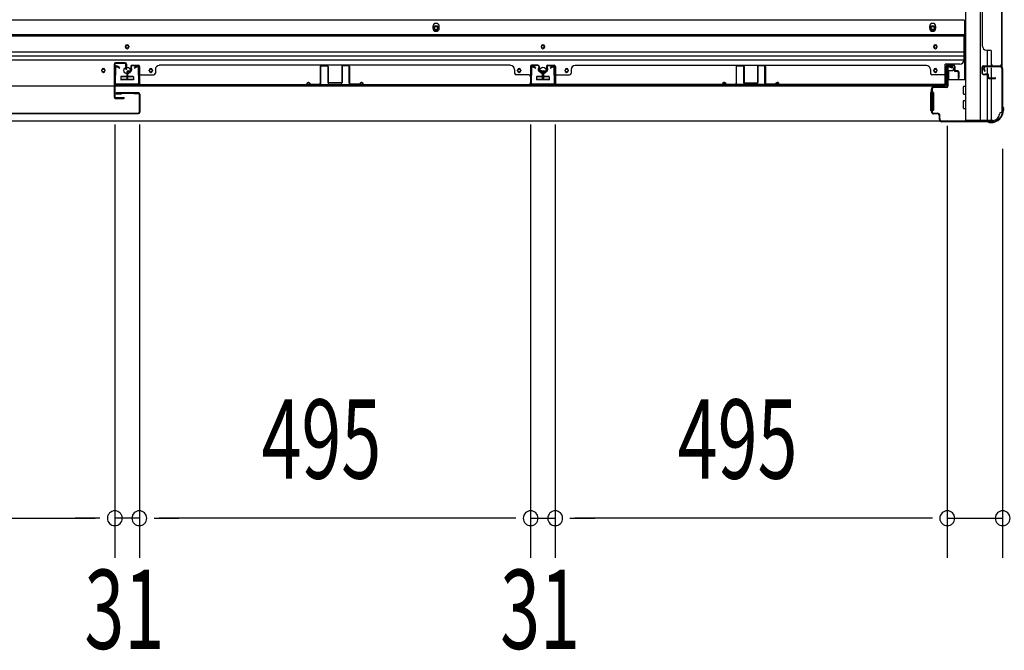
# Model space of a CAD drawing. Extents: x 543 to 20719, y 217 to 14052.
# Drawn here: x 3891 to 5135, y 5797 to 6593 of the extents above; entities that cross this region are included whole.
import ezdxf

# ---------------------------------------------------------------- set-up
doc = ezdxf.new("R2010")
doc.units = 0
doc.header["$LTSCALE"] = 50
doc.header["$MEASUREMENT"] = 0
for name, color, linetype in [('SUNPOU', 4, 'CONTINUOUS'), ('下レール', 2, 'CONTINUOUS'), ('下枠側', 1, 'CONTINUOUS'), ('下枠前', 3, 'CONTINUOUS'), ('壁パネル', 2, 'CONTINUOUS'), ('床押さえ', 1, 'CONTINUOUS'), ('戸当り', 3, 'CONTINUOUS'), ('扉右', 3, 'CONTINUOUS'), ('柱前', 3, 'CONTINUOUS'), ('袖壁補強', 1, 'CONTINUOUS'), ('間柱', 3, 'CONTINUOUS')]:
    doc.layers.add(name, color=color, linetype=linetype)
doc.styles.add('00', font='ROMANS', dxfattribs={"width": 0.666667, "bigfont": 'BIGFONT'})

msp = doc.modelspace()

# ---------------------------------------------------------------- linework, layer by layer
at = {"layer": 'SUNPOU'}
for p, q in [((4011.4, 6460.8), (4011.4, 5913.8)), ((4011.4, 6460.8), (4011.4, 5913.8)), ((4042.4, 6460.8), (4042.4, 5913.8)), ((4042.4, 6460.8), (4042.4, 5913.8)), ((4536.9, 6460.8), (4536.9, 5913.8)), ((4536.9, 6460.8), (4536.9, 5913.8)), ((4567.9, 6460.8), (4567.9, 5913.8)), ((4567.9, 6460.8), (4567.9, 5913.8)), ((5063.4, 6459.3), (5063.4, 5913.8)), ((5063.4, 6459.3), (5063.4, 5913.8)), ((5133.4, 6430.1), (5133.4, 5913.8)), ((2665.4, 5963.8), (3986.4, 5963.8)), ((3986.4, 5963.8), (3961.4, 5963.8)), ((3992.6, 5963.8), (3973.9, 5963.8)), ((3992.6, 5963.8), (3973.9, 5963.8)), ((4042.4, 5963.8), (4011.4, 5963.8)), ((4061.1, 5963.8), (4079.9, 5963.8)), ((4061.1, 5963.8), (4079.9, 5963.8)), ((4067.4, 5963.8), (4092.4, 5963.8)), ((4511.9, 5963.8), (4067.4, 5963.8)), ((4511.9, 5963.8), (4486.9, 5963.8)), ((4518.1, 5963.8), (4499.4, 5963.8)), ((4518.1, 5963.8), (4499.4, 5963.8)), ((4536.9, 5963.8), (4567.9, 5963.8)), ((4586.6, 5963.8), (4605.4, 5963.8)), ((4586.6, 5963.8), (4605.4, 5963.8)), ((4592.9, 5963.8), (4617.9, 5963.8)), ((5038.4, 5963.8), (4592.9, 5963.8)), ((5038.4, 5963.8), (5013.4, 5963.8)), ((5044.6, 5963.8), (5025.9, 5963.8)), ((5044.6, 5963.8), (5025.9, 5963.8)), ((5063.4, 5963.8), (5133.4, 5963.8))]:
    msp.add_line(p, q, dxfattribs=at)
for centre, start, end in [((4011.4, 5963.8), 0, 180), ((4011.4, 5963.8), 0, 180), ((4042.4, 5963.8), 0, 180), ((4042.4, 5963.8), 0, 180), ((4536.9, 5963.8), 0, 180), ((4536.9, 5963.8), 0, 180), ((4567.9, 5963.8), 0, 180), ((4567.9, 5963.8), 0, 180), ((5063.4, 5963.8), 0, 180), ((5063.4, 5963.8), 0, 180), ((5133.4, 5963.8), 0, 180), ((4011.4, 5963.8), 180, 0), ((4011.4, 5963.8), 180, 0), ((4042.4, 5963.8), 180, 0), ((4042.4, 5963.8), 180, 0), ((4536.9, 5963.8), 180, 0), ((4536.9, 5963.8), 180, 0), ((4567.9, 5963.8), 180, 0), ((4567.9, 5963.8), 180, 0), ((5063.4, 5963.8), 180, 0), ((5063.4, 5963.8), 180, 0), ((5133.4, 5963.8), 180, 0)]:
    msp.add_arc(centre, 9.38, start, end, dxfattribs=at)
at = {"layer": '下レール'}
for p, q in [((5084.4, 6573.9), (1567.4, 6573.9)), ((5084.4, 6572.4), (1567.4, 6572.4)), ((5084.4, 6573.9), (5084.4, 6542.1)), ((4024.9, 6558.6), (4024.9, 6559.6)), ((4028.9, 6559.6), (4028.9, 6558.6)), ((4550.4, 6558.6), (4550.4, 6559.6)), ((4554.4, 6559.6), (4554.4, 6558.6)), ((5046.4, 6558.6), (5046.4, 6559.6)), ((5050.4, 6559.6), (5050.4, 6558.6)), ((5084.4, 6552.3), (1567.4, 6552.3)), ((5084.4, 6547.3), (1567.4, 6547.3)), ((5084.4, 6542.3), (1567.4, 6542.3)), ((5060.9, 6509.1), (5060.9, 6537.1)), ((5079.4, 6537.1), (5060.9, 6537.1)), ((3994.9, 6528.6), (3994.9, 6529.6)), ((3998.9, 6529.6), (3998.9, 6528.6)), ((4018.9, 6520.6), (4018.9, 6517.6)), ((4034.4, 6521.1), (4019.4, 6521.1)), ((4034.9, 6520.6), (4034.9, 6517.6)), ((4054.9, 6528.6), (4054.9, 6529.6)), ((4058.9, 6529.6), (4058.9, 6528.6)), ((4520.4, 6528.6), (4520.4, 6529.6)), ((4524.4, 6529.6), (4524.4, 6528.6)), ((4544.4, 6520.6), (4544.4, 6517.6)), ((4559.9, 6521.1), (4544.9, 6521.1)), ((4560.4, 6520.6), (4560.4, 6517.6)), ((4580.4, 6528.6), (4580.4, 6529.6)), ((4584.4, 6529.6), (4584.4, 6528.6)), ((5046.4, 6528.6), (5046.4, 6529.6)), ((5050.4, 6529.6), (5050.4, 6528.6)), ((5060.9, 6509.1), (1590.9, 6509.1)), ((4034.4, 6517.1), (4019.4, 6517.1)), ((4559.9, 6517.1), (4544.9, 6517.1))]:
    msp.add_line(p, q, dxfattribs=at)
for centre, radius in [((4026.9, 6529.1), 4), ((4552.4, 6529.1), 4), ((3996.9, 6529.1), 1.75), ((4056.9, 6529.1), 1.75), ((4522.4, 6529.1), 1.75), ((4582.4, 6529.1), 1.75)]:
    msp.add_circle(centre, radius, dxfattribs=at)
for centre, radius, start, end in [((4026.9, 6559.6), 2, 0, 180), ((4026.9, 6558.6), 2, 180, 0), ((4552.4, 6559.6), 2, 0, 180), ((4552.4, 6558.6), 2, 180, 0), ((5048.4, 6559.6), 2, 0, 180), ((5048.4, 6558.6), 2, 180, 0), ((5079.4, 6542.1), 5, 270, 0), ((3996.9, 6529.6), 2, 0, 180), ((3996.9, 6528.6), 2, 180, 0), ((4019.4, 6520.6), 0.5, 90, 180), ((4034.4, 6520.6), 0.5, 0, 90), ((4056.9, 6529.6), 2, 0, 180), ((4056.9, 6528.6), 2, 180, 0), ((4522.4, 6529.6), 2, 0, 180), ((4522.4, 6528.6), 2, 180, 0), ((4544.9, 6520.6), 0.5, 90, 180), ((4559.9, 6520.6), 0.5, 0, 90), ((4582.4, 6529.6), 2, 0, 180), ((4582.4, 6528.6), 2, 180, 0), ((5048.4, 6529.6), 2, 0, 180), ((5048.4, 6528.6), 2, 180, 0), ((4019.4, 6517.6), 0.5, 180, 270), ((4034.4, 6517.6), 0.5, 270, 0), ((4544.9, 6517.6), 0.5, 180, 270), ((4559.9, 6517.6), 0.5, 270, 0)]:
    msp.add_arc(centre, radius, start, end, dxfattribs=at)
at = {"layer": '下枠側'}
for p, q in [((5086.4, 8675.1), (5086.4, 6466.1)), ((5104.9, 8675.1), (5104.9, 6466.1)), ((5132.4, 8665.1), (5132.4, 6476.1)), ((5114.4, 6535.1), (5114.4, 6554.9)), ((5119.4, 6535.1), (5119.4, 6552.9)), ((5132.4, 6533.6), (5132.4, 6534.1)), ((5114.4, 6524.9), (5114.4, 6532.6)), ((5114.4, 6526.6), (5114.4, 6532.6)), ((5114.4, 6526.6), (5114.4, 6532.6)), ((5114.4, 6524.1), (5114.4, 6524.3)), ((5114.4, 6466.1), (5114.4, 6522.9)), ((5119.4, 6519.9), (5119.4, 6532.6)), ((5119.4, 6466.1), (5119.4, 6518.9)), ((5132.4, 6476.1), (5131.4, 6476.1)), ((5121.4, 6466.1), (5086.4, 6466.1))]:
    msp.add_line(p, q, dxfattribs=at)
for centre, radius, start, end in [((5121.4, 6474.1), 8, 270, 0), ((5131.4, 6474.1), 2, 90, 180)]:
    msp.add_arc(centre, radius, start, end, dxfattribs=at)
at = {"layer": '下枠前'}
for p, q in [((5085.4, 6592.6), (1566.4, 6592.6)), ((5085.4, 6592.6), (5085.4, 6517.1)), ((5085.4, 6574.1), (1566.4, 6574.1)), ((5064.4, 6534.6), (5068.9, 6534.6)), ((4018.9, 6521.1), (4018.9, 6517.1)), ((4034.4, 6521.6), (4019.4, 6521.6)), ((4034.9, 6521.1), (4034.9, 6517.1)), ((4544.4, 6521.1), (4544.4, 6517.1)), ((4559.9, 6521.6), (4544.9, 6521.6)), ((4560.4, 6521.1), (4560.4, 6517.1)), ((5064.9, 6527.6), (5064.9, 6517.1)), ((5069.9, 6528.6), (5065.9, 6528.6)), ((5070.9, 6532.6), (5070.9, 6529.6)), ((4018.9, 6518.3), (4034.9, 6518.3)), ((4544.4, 6518.3), (4560.4, 6518.3)), ((5064.9, 6518.3), (5064.2, 6518.3)), ((5086.4, 6517.1), (5064.2, 6517.1)), ((5083.9, 6499.6), (5083.9, 6508.6)), ((5084.4, 6509.1), (5086.4, 6509.1)), ((5042.4, 6501.1), (5042.4, 6479.1)), ((5043.4, 6501.6), (5042.9, 6501.6)), ((5045.4, 6501.6), (5044.2, 6501.6)), ((5045.9, 6501.1), (5045.9, 6479.1)), ((5084.4, 6499.1), (5086.4, 6499.1)), ((5083.9, 6481.6), (5083.9, 6490.6)), ((5084.4, 6491.1), (5086.4, 6491.1)), ((5043.4, 6478.6), (5042.9, 6478.6)), ((5045.4, 6478.6), (5044.2, 6478.6)), ((5084.4, 6481.1), (5086.4, 6481.1)), ((5121.4, 6465.1), (1530.4, 6465.1)), ((5106.4, 6465.1), (1545.4, 6465.1)), ((5106.4, 6466.1), (5106.4, 6465.1)), ((5106.4, 6466.1), (5106.4, 6465.1)), ((5121.4, 6466.1), (5121.4, 6465.1))]:
    msp.add_line(p, q, dxfattribs=at)
at = {"layer": '下枠前', "color": 4}
for centre in [(4417.4, 6582.8), (5044.9, 6582.8)]:
    msp.add_circle(centre, 3, dxfattribs=at)
at = {"layer": '下枠前'}
for centre, radius in [((4417.4, 6582.8), 2), ((5044.9, 6582.8), 2), ((4026.9, 6559.1), 1.75), ((4552.4, 6559.1), 1.75), ((5048.4, 6559.1), 1.75), ((4026.9, 6529.1), 4), ((4552.4, 6529.1), 4), ((3996.9, 6529.1), 1.75), ((4056.9, 6529.1), 1.75), ((4522.4, 6529.1), 1.75), ((4582.4, 6529.1), 1.75), ((5048.4, 6529.1), 1.75)]:
    msp.add_circle(centre, radius, dxfattribs=at)
for centre, radius, start, end in [((5064.4, 6532.6), 2, 90, 151.045), ((5068.9, 6532.6), 2, 0, 90), ((4019.4, 6521.1), 0.5, 90, 180), ((4034.4, 6521.1), 0.5, 0, 90), ((4544.9, 6521.1), 0.5, 90, 180), ((4559.9, 6521.1), 0.5, 0, 90), ((5065.9, 6527.6), 1, 90, 180), ((5069.9, 6529.6), 1, 270, 0), ((5084.4, 6508.6), 0.5, 90, 180), ((5042.9, 6501.1), 0.5, 90, 180), ((5045.4, 6501.1), 0.5, 0, 90), ((5084.4, 6499.6), 0.5, 180, 270), ((5084.4, 6490.6), 0.5, 90, 180), ((5042.9, 6479.1), 0.5, 180, 270), ((5045.4, 6479.1), 0.5, 270, 0), ((5084.4, 6481.6), 0.5, 180, 270)]:
    msp.add_arc(centre, radius, start, end, dxfattribs=at)
at = {"layer": '壁パネル'}
for p, q in [((5132.4, 7203.9), (5132.4, 6534.9)), ((5132.4, 7203.9), (5132.4, 6534.9)), ((5107.4, 7178.9), (5107.4, 6559.9)), ((5131.9, 6682.7), (5131.9, 6536.9)), ((5132.4, 6536.9), (5132.4, 6682.9)), ((5107.4, 6559.9), (5107.9, 6559.9)), ((5112.9, 6554.9), (5117.4, 6554.9)), ((5119.4, 6536.9), (5119.4, 6552.9)), ((4031.6, 6534.3), (4031.6, 6529.8)), ((4031.6, 6534.3), (4031.6, 6529.8)), ((4032.1, 6534.3), (4032.1, 6529.3)), ((4032.1, 6534.3), (4032.1, 6529.3)), ((4033.1, 6535.8), (4041.1, 6535.8)), ((4033.1, 6535.8), (4041.1, 6535.8)), ((4033.1, 6535.3), (4041.1, 6535.3)), ((4033.1, 6535.3), (4041.1, 6535.3)), ((4042.1, 6534.3), (4042.1, 6513.3)), ((4042.1, 6534.3), (4042.1, 6512.3)), ((4042.6, 6534.3), (4042.6, 6513.3)), ((4042.6, 6534.3), (4042.6, 6510.8)), ((4511.6, 6535.8), (4067.6, 6535.8)), ((4067.6, 6535.3), (4067.6, 6535.8)), ((4511.6, 6535.3), (4511.6, 6535.8)), ((4536.6, 6534.3), (4536.6, 6513.3)), ((4536.6, 6534.3), (4536.6, 6510.8)), ((4536.6, 6534.3), (4536.6, 6510.8)), ((4537.1, 6534.3), (4537.1, 6513.3)), ((4537.1, 6534.3), (4537.1, 6512.3)), ((4537.1, 6534.3), (4537.1, 6512.3)), ((4546.1, 6535.8), (4538.1, 6535.8)), ((4546.1, 6535.8), (4538.1, 6535.8)), ((4546.1, 6535.8), (4538.1, 6535.8)), ((4546.1, 6535.3), (4538.1, 6535.3)), ((4546.1, 6535.3), (4538.1, 6535.3)), ((4546.1, 6535.3), (4538.1, 6535.3)), ((4547.1, 6534.3), (4547.1, 6529.3)), ((4547.1, 6534.3), (4547.1, 6529.3)), ((4547.6, 6534.3), (4547.6, 6529.8)), ((4547.6, 6534.3), (4547.6, 6529.8)), ((4557.1, 6534.3), (4557.1, 6529.8)), ((4557.1, 6534.3), (4557.1, 6529.8)), ((4557.6, 6534.3), (4557.6, 6529.3)), ((4557.6, 6534.3), (4557.6, 6529.3)), ((4558.6, 6535.8), (4566.6, 6535.8)), ((4558.6, 6535.8), (4566.6, 6535.8)), ((4558.6, 6535.8), (4566.6, 6535.8)), ((4558.6, 6535.3), (4566.6, 6535.3)), ((4558.6, 6535.3), (4566.6, 6535.3)), ((4558.6, 6535.3), (4566.6, 6535.3)), ((4567.6, 6534.3), (4567.6, 6513.3)), ((4567.6, 6534.3), (4567.6, 6512.3)), ((4567.6, 6534.3), (4567.6, 6512.3)), ((4568.1, 6534.3), (4568.1, 6513.3)), ((4568.1, 6534.3), (4568.1, 6510.8)), ((4568.1, 6534.3), (4568.1, 6510.8)), ((4593.1, 6535.3), (4593.1, 6535.8)), ((4593.1, 6535.8), (5037.1, 6535.8)), ((5037.1, 6535.3), (5037.1, 6535.8)), ((5062.1, 6534.3), (5062.1, 6513.3)), ((5062.1, 6534.3), (5062.1, 6510.8)), ((5062.6, 6534.3), (5062.6, 6513.3)), ((5062.6, 6534.3), (5062.6, 6512.3)), ((5071.6, 6535.8), (5063.6, 6535.8)), ((5071.6, 6535.8), (5063.6, 6535.8)), ((5071.6, 6535.3), (5063.6, 6535.3)), ((5071.6, 6535.3), (5063.6, 6535.3)), ((5072.6, 6534.3), (5072.6, 6529.3)), ((5072.6, 6534.3), (5072.6, 6529.3)), ((5073.1, 6534.3), (5073.1, 6529.8)), ((5073.1, 6534.3), (5073.1, 6529.8)), ((5107.4, 6525.4), (5107.4, 6533.4)), ((5107.4, 6525.4), (5107.4, 6533.4)), ((5107.9, 6525.4), (5107.9, 6533.4)), ((5107.9, 6525.4), (5107.9, 6533.4)), ((5108.9, 6534.9), (5132.4, 6534.9)), ((5108.9, 6534.9), (5129.9, 6534.9)), ((5108.9, 6534.4), (5130.9, 6534.4)), ((5108.9, 6534.4), (5129.9, 6534.4)), ((5128.3, 6534.4), (5130.9, 6534.4)), ((4026.6, 6527.3), (4026.6, 6519.3)), ((4026.6, 6527.3), (4026.6, 6519.3)), ((4027.1, 6527.3), (4027.1, 6519.3)), ((4027.1, 6527.3), (4027.1, 6519.3)), ((4027.6, 6526.8), (4027.6, 6519.3)), ((4027.6, 6526.8), (4027.6, 6519.3)), ((4028.1, 6528.8), (4030.6, 6528.8)), ((4028.1, 6528.8), (4030.6, 6528.8)), ((4028.1, 6528.3), (4031.1, 6528.3)), ((4028.1, 6528.3), (4031.1, 6528.3)), ((4028.6, 6527.8), (4031.1, 6527.8)), ((4028.6, 6527.8), (4031.1, 6527.8)), ((4032.1, 6531.8), (4032.6, 6531.8)), ((4032.1, 6531.8), (4032.6, 6531.8)), ((4032.6, 6531.8), (4032.6, 6529.3)), ((4032.6, 6531.8), (4032.6, 6529.3)), ((4044.6, 6523.8), (4060.6, 6523.8)), ((4062.6, 6530.3), (4062.6, 6525.8)), ((4516.6, 6530.3), (4516.6, 6525.8)), ((4534.6, 6523.8), (4518.6, 6523.8)), ((4546.6, 6531.8), (4546.6, 6529.3)), ((4547.1, 6531.8), (4546.6, 6531.8)), ((4547.1, 6531.8), (4546.6, 6531.8)), ((4546.6, 6531.8), (4546.6, 6529.3)), ((4551.1, 6528.3), (4548.1, 6528.3)), ((4551.1, 6528.3), (4548.1, 6528.3)), ((4550.6, 6527.8), (4548.1, 6527.8)), ((4550.6, 6527.8), (4548.1, 6527.8)), ((4551.1, 6528.8), (4548.6, 6528.8)), ((4551.1, 6528.8), (4548.6, 6528.8)), ((4551.6, 6526.8), (4551.6, 6519.3)), ((4551.6, 6526.8), (4551.6, 6519.3)), ((4552.1, 6527.3), (4552.1, 6519.3)), ((4552.1, 6527.3), (4552.1, 6519.3)), ((4552.1, 6527.3), (4552.1, 6519.3)), ((4552.1, 6527.3), (4552.1, 6519.3)), ((4552.6, 6527.3), (4552.6, 6519.3)), ((4552.6, 6527.3), (4552.6, 6519.3)), ((4552.6, 6527.3), (4552.6, 6519.3)), ((4552.6, 6527.3), (4552.6, 6519.3)), ((4553.1, 6526.8), (4553.1, 6519.3)), ((4553.1, 6526.8), (4553.1, 6519.3)), ((4553.6, 6528.8), (4556.1, 6528.8)), ((4553.6, 6528.8), (4556.1, 6528.8)), ((4553.6, 6528.3), (4556.6, 6528.3)), ((4553.6, 6528.3), (4556.6, 6528.3)), ((4554.1, 6527.8), (4556.6, 6527.8)), ((4554.1, 6527.8), (4556.6, 6527.8)), ((4557.6, 6531.8), (4558.1, 6531.8)), ((4557.6, 6531.8), (4558.1, 6531.8)), ((4558.1, 6531.8), (4558.1, 6529.3)), ((4558.1, 6531.8), (4558.1, 6529.3)), ((4570.1, 6523.8), (4586.1, 6523.8)), ((4588.1, 6530.3), (4588.1, 6525.8)), ((5042.1, 6530.3), (5042.1, 6525.8)), ((5060.1, 6523.8), (5044.1, 6523.8)), ((5072.1, 6531.8), (5072.1, 6529.3)), ((5072.6, 6531.8), (5072.1, 6531.8)), ((5072.1, 6531.8), (5072.1, 6529.3)), ((5072.6, 6531.8), (5072.1, 6531.8)), ((5076.6, 6528.3), (5073.6, 6528.3)), ((5076.6, 6528.3), (5073.6, 6528.3)), ((5076.1, 6527.8), (5073.6, 6527.8)), ((5076.1, 6527.8), (5073.6, 6527.8)), ((5076.6, 6528.8), (5074.1, 6528.8)), ((5076.6, 6528.8), (5074.1, 6528.8)), ((5077.1, 6526.8), (5077.1, 6519.3)), ((5077.1, 6526.8), (5077.1, 6519.3)), ((5077.6, 6527.3), (5077.6, 6519.3)), ((5077.6, 6527.3), (5077.6, 6519.3)), ((5078.1, 6527.3), (5078.1, 6519.3)), ((5078.1, 6527.3), (5078.1, 6519.3)), ((5108.9, 6524.4), (5113.9, 6524.4)), ((5108.9, 6524.4), (5113.9, 6524.4)), ((5108.9, 6523.9), (5113.4, 6523.9)), ((5108.9, 6523.9), (5113.4, 6523.9)), ((5111.4, 6524.9), (5113.9, 6524.9)), ((5111.4, 6524.4), (5111.4, 6524.9)), ((5111.4, 6524.9), (5113.9, 6524.9)), ((5111.4, 6524.4), (5111.4, 6524.9)), ((5114.4, 6520.4), (5114.4, 6522.9)), ((5114.4, 6520.4), (5114.4, 6522.9)), ((5114.9, 6520.4), (5114.9, 6523.4)), ((5114.9, 6520.4), (5114.9, 6523.4)), ((5115.4, 6520.9), (5115.4, 6523.4)), ((5115.4, 6520.9), (5115.4, 6523.4)), ((4042.1, 6514.8), (4042.1, 6512.3)), ((4536.6, 6510.8), (4042.6, 6510.8)), ((4536.6, 6510.8), (4042.6, 6510.8)), ((4044.6, 6511.3), (4534.6, 6511.3)), ((4534.6, 6510.8), (4044.6, 6510.8)), ((4537.1, 6517.8), (4537.1, 6512.3)), ((4537.1, 6517.8), (4537.1, 6512.3)), ((4567.6, 6517.8), (4567.6, 6512.3)), ((4567.6, 6517.8), (4567.6, 6512.3)), ((4568.1, 6510.8), (5062.1, 6510.8)), ((4568.1, 6510.8), (5062.1, 6510.8)), ((5060.1, 6511.3), (4570.1, 6511.3)), ((4570.1, 6510.8), (5060.1, 6510.8)), ((5062.6, 6514.8), (5062.6, 6512.3)), ((5115.9, 6519.4), (5123.9, 6519.4)), ((5115.9, 6519.4), (5123.9, 6519.4)), ((5115.9, 6518.9), (5123.9, 6518.9)), ((5115.9, 6518.9), (5123.9, 6518.9)), ((5116.4, 6519.9), (5123.9, 6519.9)), ((5116.4, 6519.9), (5123.9, 6519.9))]:
    msp.add_line(p, q, dxfattribs=at)
for centre, radius, start, end in [((5112.9, 6559.9), 5, 180, 270), ((5117.4, 6552.9), 2, 0, 90), ((4033.1, 6534.3), 1.5, 90, 180), ((4033.1, 6534.3), 1.5, 90, 180), ((4033.1, 6534.3), 1, 90, 180), ((4033.1, 6534.3), 1, 90, 180), ((4041.1, 6534.3), 1.5, 0, 90), ((4041.1, 6534.3), 1.5, 0, 90), ((4041.1, 6534.3), 1, 0, 90), ((4041.1, 6534.3), 1, 0, 90), ((4067.6, 6530.3), 5, 90, 180), ((4511.6, 6530.3), 5, 0, 90), ((4538.1, 6534.3), 1.5, 90, 180), ((4538.1, 6534.3), 1.5, 90, 180), ((4538.1, 6534.3), 1.5, 90, 180), ((4538.1, 6534.3), 1, 90, 180), ((4538.1, 6534.3), 1, 90, 180), ((4538.1, 6534.3), 1, 90, 180), ((4546.1, 6534.3), 1.5, 0, 90), ((4546.1, 6534.3), 1.5, 0, 90), ((4546.1, 6534.3), 1, 0, 90), ((4546.1, 6534.3), 1, 0, 90), ((4558.6, 6534.3), 1.5, 90, 180), ((4558.6, 6534.3), 1.5, 90, 180), ((4558.6, 6534.3), 1, 90, 180), ((4558.6, 6534.3), 1, 90, 180), ((4566.6, 6534.3), 1.5, 0, 90), ((4566.6, 6534.3), 1.5, 0, 90), ((4566.6, 6534.3), 1.5, 0, 90), ((4566.6, 6534.3), 1, 0, 90), ((4566.6, 6534.3), 1, 0, 90), ((4566.6, 6534.3), 1, 0, 90), ((4593.1, 6530.3), 5, 90, 180), ((5037.1, 6530.3), 5, 0, 90), ((5063.6, 6534.3), 1.5, 90, 180), ((5063.6, 6534.3), 1.5, 90, 180), ((5063.6, 6534.3), 1, 90, 180), ((5063.6, 6534.3), 1, 90, 180), ((5071.6, 6534.3), 1.5, 0, 90), ((5071.6, 6534.3), 1.5, 0, 90), ((5071.6, 6534.3), 1, 0, 90), ((5071.6, 6534.3), 1, 0, 90), ((5108.9, 6533.4), 1.5, 90, 180), ((5108.9, 6533.4), 1.5, 90, 180), ((5108.9, 6533.4), 1, 90, 180), ((5108.9, 6533.4), 1, 90, 180), ((5121.4, 6536.9), 2, 180, 270), ((5129.9, 6536.9), 2.5, 270, 0), ((5129.9, 6536.9), 2, 270, 0), ((5130.9, 6535.9), 1.5, 270, 318.1897), ((4028.1, 6527.3), 1.5, 90, 180), ((4028.1, 6527.3), 1.5, 90, 180), ((4028.6, 6526.8), 1.5, 90, 180), ((4028.1, 6527.3), 1, 90, 180), ((4028.6, 6526.8), 1.5, 90, 180), ((4028.1, 6527.3), 1, 90, 180), ((4028.6, 6526.8), 1, 90, 180), ((4028.6, 6526.8), 1, 90, 180), ((4030.6, 6529.8), 1.5, 270, 0), ((4030.6, 6529.8), 1, 270, 0), ((4030.6, 6529.8), 1.5, 270, 0), ((4030.6, 6529.8), 1, 270, 0), ((4031.1, 6529.3), 1.5, 270, 0), ((4031.1, 6529.3), 1, 270, 0), ((4031.1, 6529.3), 1.5, 270, 0), ((4031.1, 6529.3), 1, 270, 0), ((4044.6, 6521.8), 2, 90, 180), ((4060.6, 6525.8), 2, 270, 0), ((4518.6, 6525.8), 2, 180, 270), ((4534.6, 6521.8), 2, 0, 90), ((4534.6, 6521.8), 2, 0, 90), ((4548.1, 6529.3), 1.5, 180, 270), ((4548.1, 6529.3), 1.5, 180, 270), ((4548.6, 6529.8), 1.5, 180, 270), ((4548.6, 6529.8), 1.5, 180, 270), ((4548.1, 6529.3), 1, 180, 270), ((4548.1, 6529.3), 1, 180, 270), ((4548.6, 6529.8), 1, 180, 270), ((4548.6, 6529.8), 1, 180, 270), ((4550.6, 6526.8), 1.5, 0, 90), ((4550.6, 6526.8), 1.5, 0, 90), ((4550.6, 6526.8), 1, 0, 90), ((4550.6, 6526.8), 1, 0, 90), ((4551.1, 6527.3), 1.5, 0, 90), ((4551.1, 6527.3), 1.5, 0, 90), ((4551.1, 6527.3), 1, 0, 90), ((4551.1, 6527.3), 1, 0, 90), ((4553.6, 6527.3), 1.5, 90, 180), ((4553.6, 6527.3), 1.5, 90, 180), ((4554.1, 6526.8), 1.5, 90, 180), ((4553.6, 6527.3), 1, 90, 180), ((4554.1, 6526.8), 1.5, 90, 180), ((4553.6, 6527.3), 1, 90, 180), ((4554.1, 6526.8), 1, 90, 180), ((4554.1, 6526.8), 1, 90, 180), ((4556.1, 6529.8), 1.5, 270, 0), ((4556.1, 6529.8), 1, 270, 0), ((4556.1, 6529.8), 1.5, 270, 0), ((4556.1, 6529.8), 1, 270, 0), ((4556.6, 6529.3), 1.5, 270, 0), ((4556.6, 6529.3), 1, 270, 0), ((4556.6, 6529.3), 1.5, 270, 0), ((4556.6, 6529.3), 1, 270, 0), ((4570.1, 6521.8), 2, 90, 180), ((4570.1, 6521.8), 2, 90, 180), ((4586.1, 6525.8), 2, 270, 0), ((5044.1, 6525.8), 2, 180, 270), ((5060.1, 6521.8), 2, 0, 90), ((5073.6, 6529.3), 1.5, 180, 270), ((5073.6, 6529.3), 1.5, 180, 270), ((5074.1, 6529.8), 1.5, 180, 270), ((5074.1, 6529.8), 1.5, 180, 270), ((5073.6, 6529.3), 1, 180, 270), ((5073.6, 6529.3), 1, 180, 270), ((5074.1, 6529.8), 1, 180, 270), ((5074.1, 6529.8), 1, 180, 270), ((5076.1, 6526.8), 1.5, 0, 90), ((5076.1, 6526.8), 1.5, 0, 90), ((5076.1, 6526.8), 1, 0, 90), ((5076.1, 6526.8), 1, 0, 90), ((5076.6, 6527.3), 1.5, 0, 90), ((5076.6, 6527.3), 1.5, 0, 90), ((5076.6, 6527.3), 1, 0, 90), ((5076.6, 6527.3), 1, 0, 90), ((5108.9, 6525.4), 1.5, 180, 270), ((5108.9, 6525.4), 1.5, 180, 270), ((5108.9, 6525.4), 1, 180, 270), ((5108.9, 6525.4), 1, 180, 270), ((5113.4, 6522.9), 1.5, 0, 90), ((5113.4, 6522.9), 1.5, 0, 90), ((5113.4, 6522.9), 1, 0, 90), ((5113.4, 6522.9), 1, 0, 90), ((5113.9, 6523.4), 1.5, 0, 90), ((5113.9, 6523.4), 1.5, 0, 90), ((5113.9, 6523.4), 1, 0, 90), ((5113.9, 6523.4), 1, 0, 90), ((5115.9, 6520.4), 1.5, 180, 270), ((5115.9, 6520.4), 1.5, 180, 270), ((5116.4, 6520.9), 1.5, 180, 270), ((5116.4, 6520.9), 1.5, 180, 270), ((5115.9, 6520.4), 1, 180, 270), ((5115.9, 6520.4), 1, 180, 270), ((5116.4, 6520.9), 1, 180, 270), ((5116.4, 6520.9), 1, 180, 270), ((4027.1, 6519.3), 0.5, 180, 0), ((4027.1, 6519.3), 0.5, 180, 0), ((4044.6, 6513.3), 2.5, 180, 270), ((4043.6, 6512.3), 1.5, 180, 228.1897), ((4044.6, 6513.3), 2, 180, 270), ((4534.6, 6513.3), 2.5, 270, 0), ((4534.6, 6513.3), 2, 270, 0), ((4535.6, 6512.3), 1.5, 311.8103, 0), ((4535.6, 6512.3), 1.5, 311.8103, 0), ((4552.1, 6519.3), 0.5, 180, 0), ((4552.1, 6519.3), 0.5, 180, 0), ((4552.6, 6519.3), 0.5, 180, 0), ((4552.6, 6519.3), 0.5, 180, 0), ((4570.1, 6513.3), 2.5, 180, 270), ((4569.1, 6512.3), 1.5, 180, 228.1897), ((4569.1, 6512.3), 1.5, 180, 228.1897), ((4570.1, 6513.3), 2, 180, 270), ((5060.1, 6513.3), 2.5, 270, 0), ((5060.1, 6513.3), 2, 270, 0), ((5061.1, 6512.3), 1.5, 311.8103, 0), ((5077.6, 6519.3), 0.5, 180, 0), ((5077.6, 6519.3), 0.5, 180, 0), ((5123.9, 6519.4), 0.5, 270, 90), ((5123.9, 6519.4), 0.5, 270, 90)]:
    msp.add_arc(centre, radius, start, end, dxfattribs=at)
at = {"layer": '床押さえ'}
for p, q in [((4413.4, 6584.6), (4413.4, 6582.6)), ((4421.4, 6582.6), (4421.4, 6584.6)), ((5040.9, 6584.6), (5040.9, 6582.6)), ((5048.9, 6582.6), (5048.9, 6584.6))]:
    msp.add_line(p, q, dxfattribs=at)
for centre, start, end in [((4417.4, 6584.6), 0, 180), ((4417.4, 6582.6), 180, 0), ((5044.9, 6584.6), 0, 180), ((5044.9, 6582.6), 180, 0)]:
    msp.add_arc(centre, 4, start, end, dxfattribs=at)
at = {"layer": '戸当り'}
for p, q in [((4010.4, 6536.8), (4010.4, 6495.8)), ((4011.4, 6536.8), (4011.4, 6495.8)), ((4024.4, 6538.8), (4012.4, 6538.8)), ((4024.4, 6537.8), (4012.4, 6537.8)), ((4025.4, 6530.8), (4025.4, 6536.8)), ((4026.4, 6530.8), (4026.4, 6536.8)), ((4025.4, 6530.8), (4026.4, 6530.8)), ((4012.4, 6494.8), (4022.9, 6494.8)), ((4012.4, 6493.8), (4022.9, 6493.8))]:
    msp.add_line(p, q, dxfattribs=at)
for centre, radius, start, end in [((4012.4, 6536.8), 2, 90, 180), ((4012.4, 6536.8), 1, 90, 180), ((4024.4, 6536.8), 2, 0, 90), ((4024.4, 6536.8), 1, 0, 90), ((4012.4, 6495.8), 2, 180, 270), ((4012.4, 6495.8), 1, 180, 270), ((4022.9, 6494.3), 0.5, 270, 90)]:
    msp.add_arc(centre, radius, start, end, dxfattribs=at)
at = {"layer": '扉右'}
for p, q in [((4041.3, 6500.7), (4013.5, 6500.7)), ((4041.3, 6500.1), (4013.5, 6500.1)), ((4013.5, 6499.5), (4019.9, 6499.5)), ((4019.9, 6499.5), (4019.9, 6500.1)), ((4035.6, 6500.1), (4041.3, 6500.1)), ((4042.3, 6499.1), (4042.3, 6476.3)), ((4042.9, 6499.1), (4042.9, 6476.3)), ((3328.5, 6475.3), (4041.3, 6475.3)), ((3328.5, 6474.7), (4041.3, 6474.7))]:
    msp.add_line(p, q, dxfattribs=at)
for centre, radius, start, end in [((4013.5, 6500.1), 0.6, 90, 270), ((4041.3, 6499.1), 1.6, 0, 90), ((4041.3, 6499.1), 1, 0, 90), ((4041.3, 6476.3), 1, 270, 0), ((4041.3, 6476.3), 1.6, 270, 0)]:
    msp.add_arc(centre, radius, start, end, dxfattribs=at)
at = {"layer": '柱前'}
for p, q in [((5068.9, 6532.5), (5065.4, 6533.4)), ((5069.1, 6533.3), (5065.6, 6534.2)), ((5111.2, 6534.3), (5130.6, 6534.3)), ((5130.6, 6533.5), (5111.2, 6533.5)), ((5063.4, 6509.3), (5063.4, 6532.5)), ((5064.2, 6532.5), (5064.2, 6509.3)), ((5110.4, 6528.6), (5109.4, 6532)), ((5111.2, 6528.8), (5110.2, 6532.2)), ((5132.6, 6483.3), (5132.6, 6531.5)), ((5133.4, 6531.5), (5133.4, 6483.7)), ((5046.2, 6508.3), (5062.4, 6508.3)), ((5043.4, 6477.1), (5043.4, 6505.5)), ((5043.4, 6504.5), (5044.2, 6504.5)), ((5044.2, 6499.3), (5043.4, 6499.3)), ((5044.2, 6505.5), (5044.2, 6477.1)), ((5062.4, 6507.5), (5046.2, 6507.5)), ((5043.4, 6485.3), (5044.2, 6485.3)), ((5044.2, 6480.6), (5043.4, 6480.6)), ((5046.2, 6475.1), (5051.4, 6475.1)), ((5051.4, 6474.3), (5046.2, 6474.3)), ((5053.4, 6467.1), (5053.4, 6472.3)), ((5054.2, 6467.1), (5054.2, 6472.3)), ((5132.7, 6482.9), (5133.4, 6481.5)), ((5133.6, 6482.9), (5134.3, 6481.4)), ((5133.6, 6479.1), (5133.6, 6480.6)), ((5134.4, 6481.1), (5134.4, 6479.1)), ((5054.2, 6468.5), (5054.2, 6467.1)), ((5056.2, 6465.1), (5114.4, 6465.1)), ((5113.9, 6464.3), (5056.2, 6464.3)), ((5114.7, 6465), (5116.1, 6464.3)), ((5114.8, 6464.1), (5116.2, 6463.4)), ((5116.6, 6463.3), (5118.6, 6463.3)), ((5118.6, 6464.1), (5117, 6464.1))]:
    msp.add_line(p, q, dxfattribs=at)
for centre, radius, start, end in [((5065.2, 6532.5), 1.8, 74.5154, 180), ((5065.2, 6532.5), 1, 74.5154, 180), ((5069, 6532.9), 0.4, 254.5154, 74.5154), ((5111.2, 6532.5), 1.8, 90, 195.4846), ((5111.2, 6532.5), 1, 90, 195.4846), ((5130.6, 6531.5), 2.8, 0, 90), ((5130.6, 6531.5), 2, 0, 90), ((5110.8, 6528.7), 0.4, 195.4846, 15.4846), ((5046.2, 6505.5), 2.8, 90, 180), ((5062.4, 6509.3), 1, 270, 0), ((5062.4, 6509.3), 1.8, 270, 0), ((5046.2, 6505.5), 2, 90, 180), ((5133.4, 6483.3), 0.8, 180, 206.5651), ((5135.4, 6483.7), 2, 180, 206.5651), ((5046.2, 6477.1), 2.8, 180, 270), ((5046.2, 6477.1), 2, 180, 270), ((5051.4, 6472.3), 2.8, 0, 90), ((5051.4, 6472.3), 2, 0, 90), ((5118.6, 6479.1), 15, 270, 0), ((5118.6, 6479.1), 15.8, 270, 0), ((5131.6, 6480.6), 2, 0, 26.5651), ((5133.6, 6481.1), 0.8, 0, 26.5651), ((5056.2, 6467.1), 2.8, 180, 270), ((5056.2, 6467.1), 2, 180, 270), ((5113.9, 6462.3), 2, 63.4349, 90), ((5114.4, 6464.3), 0.8, 63.4349, 90), ((5117, 6466.1), 2, 243.4349, 270), ((5116.6, 6464.1), 0.8, 243.4349, 270)]:
    msp.add_arc(centre, radius, start, end, dxfattribs=at)
at = {"layer": '袖壁補強'}
for p, q in [((4271.1, 6534.2), (4271.1, 6513)), ((4271.7, 6513), (4271.7, 6534.2)), ((4279.9, 6535.4), (4272.3, 6535.4)), ((4272.3, 6534.8), (4279.9, 6534.8)), ((4280.5, 6534.2), (4280.5, 6514.1)), ((4281.1, 6534.2), (4281.1, 6514.1)), ((4298.1, 6534.2), (4298.1, 6514.1)), ((4298.7, 6534.2), (4298.7, 6514.1)), ((4299.3, 6535.4), (4306.9, 6535.4)), ((4306.9, 6534.8), (4299.3, 6534.8)), ((4302.4, 6535.4), (4306.9, 6535.4)), ((4307.5, 6513), (4307.5, 6534.2)), ((4308.1, 6534.2), (4308.1, 6513)), ((4796.6, 6534.2), (4796.6, 6513)), ((4797.2, 6513), (4797.2, 6534.2)), ((4805.4, 6535.4), (4797.8, 6535.4)), ((4802.3, 6535.4), (4797.8, 6535.4)), ((4797.8, 6534.8), (4805.4, 6534.8)), ((4806, 6534.2), (4806, 6514.1)), ((4806.6, 6534.2), (4806.6, 6514.1)), ((4823.6, 6534.2), (4823.6, 6514.1)), ((4824.2, 6534.2), (4824.2, 6514.1)), ((4824.8, 6535.4), (4832.4, 6535.4)), ((4832.4, 6534.8), (4824.8, 6534.8)), ((4833, 6513), (4833, 6534.2)), ((4833.6, 6534.2), (4833.6, 6513)), ((4253.6, 6511.3), (4254.2, 6511.3)), ((4259, 6512), (4270.5, 6512.4)), ((4259, 6511.4), (4270.6, 6511.8)), ((4297.5, 6513.5), (4281.7, 6513.5)), ((4297.5, 6512.9), (4281.7, 6512.9)), ((4320.3, 6512), (4308.7, 6512.4)), ((4320.3, 6511.4), (4308.7, 6511.8)), ((4325.6, 6511.3), (4325, 6511.3)), ((4779.1, 6511.3), (4779.7, 6511.3)), ((4784.5, 6512), (4796, 6512.4)), ((4784.5, 6511.4), (4796.1, 6511.8)), ((4807.2, 6513.5), (4823, 6513.5)), ((4807.2, 6512.9), (4823, 6512.9)), ((4845.8, 6512), (4834.2, 6512.4)), ((4845.8, 6511.4), (4834.2, 6511.8)), ((4851.1, 6511.3), (4850.5, 6511.3))]:
    msp.add_line(p, q, dxfattribs=at)
for centre, radius, start, end in [((4272.3, 6534.2), 1.2, 90, 180), ((4272.3, 6534.2), 0.6, 90, 180), ((4279.9, 6534.2), 1.2, 0, 90), ((4279.9, 6534.2), 0.6, 0, 90), ((4299.3, 6534.2), 1.2, 90, 180), ((4299.3, 6534.2), 0.6, 90, 180), ((4306.9, 6534.2), 1.2, 0, 90), ((4306.9, 6534.2), 0.6, 0, 90), ((4797.8, 6534.2), 1.2, 90, 180), ((4797.8, 6534.2), 0.6, 90, 180), ((4805.4, 6534.2), 1.2, 0, 90), ((4805.4, 6534.2), 0.6, 0, 90), ((4824.8, 6534.2), 1.2, 90, 180), ((4824.8, 6534.2), 0.6, 90, 180), ((4832.4, 6534.2), 1.2, 0, 90), ((4832.4, 6534.2), 0.6, 0, 90), ((4256.1, 6511.4), 2.5, 24.6097, 181.8358), ((4256.1, 6511.4), 1.9, 24.6097, 181.8358), ((4258.9, 6512.6), 1.2, 204.6097, 271.8358), ((4258.9, 6512.6), 0.6, 204.6097, 271.8358), ((4270.5, 6513), 0.6, 271.8358, 0), ((4270.5, 6513), 1.2, 271.8358, 0), ((4281.7, 6514.1), 1.2, 180, 270), ((4281.7, 6514.1), 0.6, 180, 270), ((4297.5, 6514.1), 1.2, 270, 0), ((4297.5, 6514.1), 0.6, 270, 0), ((4308.7, 6513), 1.2, 180, 268.1642), ((4308.7, 6513), 0.6, 180, 268.1642), ((4320.3, 6512.6), 0.6, 268.1642, 335.3903), ((4320.3, 6512.6), 1.2, 268.1642, 335.3903), ((4323.1, 6511.4), 2.5, 358.1642, 155.3903), ((4323.1, 6511.4), 1.9, 358.1642, 155.3903), ((4781.6, 6511.4), 2.5, 24.6097, 181.8358), ((4781.6, 6511.4), 1.9, 24.6097, 181.8358), ((4784.4, 6512.6), 1.2, 204.6097, 271.8358), ((4784.4, 6512.6), 0.6, 204.6097, 271.8358), ((4796, 6513), 0.6, 271.8358, 0), ((4796, 6513), 1.2, 271.8358, 0), ((4807.2, 6514.1), 1.2, 180, 270), ((4807.2, 6514.1), 0.6, 180, 270), ((4823, 6514.1), 1.2, 270, 0), ((4823, 6514.1), 0.6, 270, 0), ((4834.2, 6513), 1.2, 180, 268.1642), ((4834.2, 6513), 0.6, 180, 268.1642), ((4845.8, 6512.6), 0.6, 268.1642, 335.3903), ((4845.8, 6512.6), 1.2, 268.1642, 335.3903), ((4848.6, 6511.4), 2.5, 358.1642, 155.3903), ((4848.6, 6511.4), 1.9, 358.1642, 155.3903)]:
    msp.add_arc(centre, radius, start, end, dxfattribs=at)
at = {"layer": '間柱'}
for p, q in [((4011.8, 6532.8), (4011.4, 6512.8)), ((4012.4, 6512.8), (4012.8, 6532.8)), ((4014.3, 6533.6), (4017.4, 6531.9)), ((4017.9, 6532.8), (4014.8, 6534.5)), ((4038.9, 6534.5), (4035.9, 6532.8)), ((4036.4, 6531.9), (4039.4, 6533.6)), ((4040.9, 6532.8), (4041.3, 6512.8)), ((4042.3, 6512.8), (4041.9, 6532.8)), ((4537.3, 6532.8), (4536.9, 6512.8)), ((4537.9, 6512.8), (4538.3, 6532.8)), ((4539.8, 6533.6), (4542.9, 6531.9)), ((4543.4, 6532.8), (4540.3, 6534.5)), ((4564.4, 6534.5), (4561.4, 6532.8)), ((4561.9, 6531.9), (4564.9, 6533.6)), ((4566.4, 6532.8), (4566.8, 6512.8)), ((4567.8, 6512.8), (4567.4, 6532.8)), ((4017.4, 6531.9), (4017.9, 6532.8)), ((4035.9, 6532.8), (4036.4, 6531.9)), ((4542.9, 6531.9), (4543.4, 6532.8)), ((4561.4, 6532.8), (4561.9, 6531.9)), ((4040.3, 6511.8), (4013.4, 6511.8)), ((4013.4, 6510.8), (4040.3, 6510.8)), ((4565.8, 6511.8), (4538.9, 6511.8)), ((4538.9, 6510.8), (4565.8, 6510.8))]:
    msp.add_line(p, q, dxfattribs=at)
for centre, radius, start, end in [((4013.8, 6532.8), 2, 60.3369, 178.8065), ((4013.8, 6532.8), 1, 60.3369, 178.8065), ((4039.9, 6532.8), 2, 1.1935, 119.6631), ((4039.9, 6532.8), 1, 1.1935, 119.6631), ((4539.3, 6532.8), 2, 60.3369, 178.8065), ((4539.3, 6532.8), 1, 60.3369, 178.8065), ((4565.4, 6532.8), 2, 1.1935, 119.6631), ((4565.4, 6532.8), 1, 1.1935, 119.6631), ((4013.4, 6512.8), 2, 178.8065, 270), ((4013.4, 6512.8), 1, 178.8065, 270), ((4040.3, 6512.8), 2, 270, 1.1935), ((4040.3, 6512.8), 1, 270, 1.1935), ((4538.9, 6512.8), 2, 178.8065, 270), ((4538.9, 6512.8), 1, 178.8065, 270), ((4565.8, 6512.8), 2, 270, 1.1935), ((4565.8, 6512.8), 1, 270, 1.1935)]:
    msp.add_arc(centre, radius, start, end, dxfattribs=at)

# ---------------------------------------------------------------- texts
at = {"layer": 'SUNPOU', "style": '00', "width": 0.666667}
for s, p in [('495', (4196.7, 6013.8)), ('495', (4722.7, 6013.8)), ('31', (3972.9, 5798.8)), ('31', (4498.4, 5798.8))]:
    msp.add_text(s, height=100, dxfattribs=at).set_placement(p)

doc.saveas('drawing.dxf')
